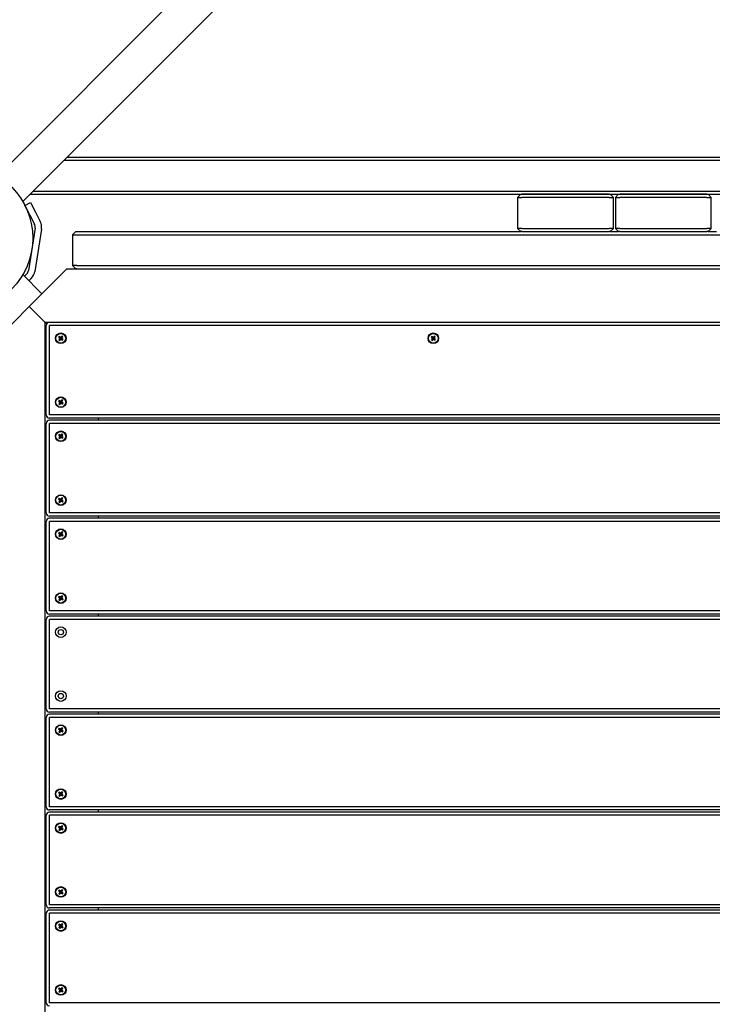
# Model space of a CAD drawing. Units: millimetres. Extents: x 284 to 17780, y -10053 to -848.
# Drawn here: x 11659 to 12310, y -4084 to -3159 of the extents above; entities that cross this region are included whole.
import ezdxf

# ---------------------------------------------------------------- set-up
doc = ezdxf.new("R2010")
doc.units = ezdxf.units.MM
doc.layers.add('Системный слой', color=7, linetype='Continuous')

msp = doc.modelspace()

# ---------------------------------------------------------------- linework, layer by layer
at = {"layer": 'Системный слой'}
for p, q in [((11638.293, -3305.802), (11980.63, -2963.466)), ((11662.123, -3329.632), (12004.459, -2987.295)), ((11700.951, -3290.803), (12919.989, -3290.803)), ((11703.951, -3287.803), (12919.989, -3287.803)), ((11671.951, -3319.803), (12872.915, -3319.803)), ((11668.951, -3322.803), (12870.47, -3322.803)), ((12129.989, -3322.803), (12126.989, -3325.803)), ((12126.989, -3325.803), (12126.989, -3354.803)), ((12126.989, -3325.803), (12130.989, -3325.803)), ((12212.989, -3322.803), (12130.989, -3322.803)), ((12212.989, -3325.803), (12130.989, -3325.803)), ((12212.989, -3325.803), (12216.989, -3325.803)), ((12216.989, -3325.803), (12213.989, -3322.803)), ((12216.989, -3354.803), (12216.989, -3325.803)), ((12221.989, -3322.803), (12218.989, -3325.803)), ((12218.989, -3325.803), (12218.989, -3354.803)), ((12218.989, -3325.803), (12222.989, -3325.803)), ((12304.989, -3322.803), (12222.989, -3322.803)), ((12304.989, -3325.803), (12222.989, -3325.803)), ((12304.989, -3325.803), (12308.989, -3325.803)), ((12308.989, -3325.803), (12305.989, -3322.803)), ((12308.989, -3354.803), (12308.989, -3325.803)), ((11664.132, -3333.291), (11669.478, -3330.567)), ((11668.672, -3342.201), (11664.132, -3333.291)), ((11669.478, -3330.567), (11674.018, -3339.478)), ((11668.672, -3342.201), (11673.204, -3351.096)), ((11674.018, -3339.478), (11678.55, -3348.372)), ((11673.784, -3354.759), (11667.532, -3394.232)), ((11679.71, -3355.697), (11673.458, -3395.17)), ((12126.989, -3354.803), (12129.989, -3357.803)), ((12130.989, -3354.803), (12126.989, -3354.803)), ((12130.989, -3354.803), (12212.989, -3354.803)), ((12216.989, -3354.803), (12212.989, -3354.803)), ((12213.989, -3357.803), (12216.989, -3354.803)), ((12218.989, -3354.803), (12221.989, -3357.803)), ((12222.989, -3354.803), (12218.989, -3354.803)), ((12222.989, -3354.803), (12304.989, -3354.803)), ((12308.989, -3354.803), (12304.989, -3354.803)), ((12305.989, -3357.803), (12308.989, -3354.803)), ((11711.989, -3357.803), (11708.989, -3360.803)), ((11708.989, -3360.803), (11708.989, -3389.803)), ((11708.989, -3360.803), (11712.989, -3360.803)), ((11711.989, -3357.803), (11712.989, -3357.803)), ((11712.989, -3357.803), (12129.989, -3357.803)), ((11712.989, -3360.803), (12814.989, -3360.803)), ((12130.989, -3357.803), (12129.989, -3357.803)), ((12130.989, -3357.803), (12212.989, -3357.803)), ((12213.989, -3357.803), (12212.989, -3357.803)), ((12213.989, -3357.803), (12221.989, -3357.803)), ((12222.989, -3357.803), (12221.989, -3357.803)), ((12222.989, -3357.803), (12304.989, -3357.803)), ((12305.989, -3357.803), (12304.989, -3357.803)), ((12305.989, -3357.803), (12313.989, -3357.803)), ((11703.567, -3392.803), (11697.567, -3398.803)), ((11703.567, -3392.803), (12824.411, -3392.803)), ((11712.989, -3389.803), (11708.989, -3389.803)), ((11711.989, -3392.803), (11708.989, -3389.803)), ((11712.989, -3392.803), (11711.989, -3392.803)), ((11712.989, -3389.803), (12814.989, -3389.803)), ((11712.989, -3392.803), (12814.989, -3392.803)), ((11680.127, -3416.244), (11662.123, -3398.24)), ((11665.849, -3397.536), (11663.634, -3399.751)), ((11670.091, -3401.778), (11667.876, -3403.993)), ((11668.212, -3428.159), (11697.567, -3398.803)), ((11638.857, -3457.514), (11668.212, -3428.159)), ((11668.212, -3428.159), (11674.372, -3434.318)), ((11674.372, -3434.318), (11668.212, -3428.159)), ((11677.2, -3437.146), (11674.372, -3434.318)), ((11674.372, -3434.318), (11677.2, -3437.146)), ((11682.857, -3442.803), (11677.2, -3437.146)), ((11677.2, -3437.146), (11682.857, -3442.803)), ((11682.857, -3442.803), (11682.857, -5925.068)), ((11684.56, -3444.507), (11682.857, -3442.803)), ((11682.857, -3442.803), (11684.56, -3444.507)), ((11682.857, -3442.803), (12845.122, -3442.803)), ((11684.122, -3530.068), (11684.122, -3446.068)), ((12841.122, -3443.068), (11687.122, -3443.068)), ((12841.122, -3446.068), (11687.122, -3446.068)), ((11687.122, -3530.068), (11687.122, -3446.068)), ((11696.362, -3456.323), (11695.703, -3457.265)), ((11695.703, -3457.265), (11696.316, -3457.694)), ((11695.703, -3457.265), (11697.211, -3457.829)), ((11696.109, -3459.565), (11697.333, -3458.519)), ((11696.316, -3457.694), (11696.778, -3458.261)), ((11696.316, -3457.694), (11697.395, -3457.957)), ((11696.975, -3456.752), (11696.362, -3456.323)), ((11696.362, -3456.323), (11697.408, -3457.546)), ((11696.778, -3458.261), (11696.538, -3458.952)), ((11696.538, -3458.952), (11697.461, -3458.335)), ((11696.778, -3458.261), (11697.533, -3458.127)), ((11697.666, -3456.992), (11696.975, -3456.752)), ((11696.975, -3456.752), (11697.592, -3457.675)), ((11697.211, -3457.829), (11697.408, -3457.546)), ((11697.395, -3457.957), (11697.211, -3457.829)), ((11697.333, -3458.519), (11697.461, -3458.335)), ((11697.615, -3458.717), (11697.333, -3458.519)), ((11697.533, -3458.127), (11697.395, -3457.957)), ((11697.408, -3457.546), (11697.592, -3457.675)), ((11697.461, -3458.335), (11697.533, -3458.127)), ((11697.481, -3459.611), (11697.744, -3458.533)), ((11697.592, -3457.675), (11697.8, -3457.747)), ((11697.744, -3458.533), (11697.615, -3458.717)), ((11698.233, -3456.529), (11697.666, -3456.992)), ((11697.666, -3456.992), (11697.8, -3457.747)), ((11697.914, -3458.394), (11697.744, -3458.533)), ((11697.8, -3457.747), (11697.97, -3457.608)), ((11698.121, -3458.466), (11697.914, -3458.394)), ((11698.048, -3459.149), (11697.914, -3458.394)), ((11698.233, -3456.529), (11697.97, -3457.608)), ((11697.97, -3457.608), (11698.099, -3457.424)), ((11698.662, -3455.916), (11698.099, -3457.424)), ((11698.099, -3457.424), (11698.381, -3457.622)), ((11698.739, -3459.389), (11698.121, -3458.466)), ((11698.305, -3458.595), (11698.121, -3458.466)), ((11698.252, -3457.806), (11698.18, -3458.013)), ((11698.935, -3457.88), (11698.18, -3458.013)), ((11698.18, -3458.013), (11698.319, -3458.183)), ((11698.662, -3455.916), (11698.233, -3456.529)), ((11699.175, -3457.189), (11698.252, -3457.806)), ((11698.381, -3457.622), (11698.252, -3457.806)), ((11698.503, -3458.312), (11698.305, -3458.595)), ((11699.398, -3458.447), (11698.319, -3458.183)), ((11698.319, -3458.183), (11698.503, -3458.312)), ((11699.605, -3456.575), (11698.381, -3457.622)), ((11700.011, -3458.876), (11698.503, -3458.312)), ((11699.605, -3456.575), (11698.662, -3455.916)), ((11698.935, -3457.88), (11699.175, -3457.189)), ((11699.398, -3458.447), (11698.935, -3457.88)), ((11699.175, -3457.189), (11699.605, -3456.575)), ((11700.011, -3458.876), (11699.398, -3458.447)), ((12046.362, -3456.323), (12045.703, -3457.265)), ((12045.703, -3457.265), (12046.316, -3457.694)), ((12045.703, -3457.265), (12047.211, -3457.829)), ((12046.109, -3459.565), (12047.333, -3458.519)), ((12046.316, -3457.694), (12046.778, -3458.261)), ((12046.316, -3457.694), (12047.395, -3457.957)), ((12046.975, -3456.752), (12046.362, -3456.323)), ((12046.362, -3456.323), (12047.408, -3457.546)), ((12046.778, -3458.261), (12046.538, -3458.952)), ((12046.538, -3458.952), (12047.461, -3458.335)), ((12046.778, -3458.261), (12047.533, -3458.127)), ((12047.666, -3456.992), (12046.975, -3456.752)), ((12046.975, -3456.752), (12047.592, -3457.675)), ((12047.211, -3457.829), (12047.408, -3457.546)), ((12047.395, -3457.957), (12047.211, -3457.829)), ((12047.333, -3458.519), (12047.461, -3458.335)), ((12047.615, -3458.717), (12047.333, -3458.519)), ((12047.533, -3458.127), (12047.395, -3457.957)), ((12047.408, -3457.546), (12047.592, -3457.675)), ((12047.461, -3458.335), (12047.533, -3458.127)), ((12047.481, -3459.611), (12047.744, -3458.533)), ((12047.592, -3457.675), (12047.8, -3457.747)), ((12047.744, -3458.533), (12047.615, -3458.717)), ((12048.233, -3456.529), (12047.666, -3456.992)), ((12047.666, -3456.992), (12047.8, -3457.747)), ((12047.914, -3458.394), (12047.744, -3458.533)), ((12047.8, -3457.747), (12047.97, -3457.608)), ((12048.121, -3458.466), (12047.914, -3458.394)), ((12048.048, -3459.149), (12047.914, -3458.394)), ((12048.233, -3456.529), (12047.97, -3457.608)), ((12047.97, -3457.608), (12048.099, -3457.424)), ((12048.662, -3455.916), (12048.099, -3457.424)), ((12048.099, -3457.424), (12048.381, -3457.622)), ((12048.739, -3459.389), (12048.121, -3458.466)), ((12048.305, -3458.595), (12048.121, -3458.466)), ((12048.252, -3457.806), (12048.18, -3458.013)), ((12048.935, -3457.88), (12048.18, -3458.013)), ((12048.18, -3458.013), (12048.319, -3458.183)), ((12048.662, -3455.916), (12048.233, -3456.529)), ((12049.175, -3457.189), (12048.252, -3457.806)), ((12048.381, -3457.622), (12048.252, -3457.806)), ((12048.503, -3458.312), (12048.305, -3458.595)), ((12049.398, -3458.447), (12048.319, -3458.183)), ((12048.319, -3458.183), (12048.503, -3458.312)), ((12049.605, -3456.575), (12048.381, -3457.622)), ((12050.011, -3458.876), (12048.503, -3458.312)), ((12049.605, -3456.575), (12048.662, -3455.916)), ((12048.935, -3457.88), (12049.175, -3457.189)), ((12049.398, -3458.447), (12048.935, -3457.88)), ((12049.175, -3457.189), (12049.605, -3456.575)), ((12050.011, -3458.876), (12049.398, -3458.447)), ((11696.538, -3458.952), (11696.109, -3459.565)), ((11696.109, -3459.565), (11697.051, -3460.225)), ((11697.051, -3460.225), (11697.615, -3458.717)), ((11697.051, -3460.225), (11697.481, -3459.611)), ((11697.481, -3459.611), (11698.048, -3459.149)), ((11698.048, -3459.149), (11698.739, -3459.389)), ((11699.352, -3459.818), (11698.305, -3458.595)), ((11698.739, -3459.389), (11699.352, -3459.818)), ((11699.352, -3459.818), (11700.011, -3458.876)), ((12046.538, -3458.952), (12046.109, -3459.565)), ((12046.109, -3459.565), (12047.051, -3460.225)), ((12047.051, -3460.225), (12047.615, -3458.717)), ((12047.051, -3460.225), (12047.481, -3459.611)), ((12047.481, -3459.611), (12048.048, -3459.149)), ((12048.048, -3459.149), (12048.739, -3459.389)), ((12049.352, -3459.818), (12048.305, -3458.595)), ((12048.739, -3459.389), (12049.352, -3459.818)), ((12049.352, -3459.818), (12050.011, -3458.876)), ((11696.362, -3516.318), (11695.703, -3517.261)), ((11695.703, -3517.261), (11696.316, -3517.69)), ((11695.703, -3517.261), (11697.211, -3517.825)), ((11696.109, -3519.561), (11697.333, -3518.515)), ((11696.538, -3518.948), (11696.109, -3519.561)), ((11696.109, -3519.561), (11697.051, -3520.221)), ((11696.316, -3517.69), (11696.778, -3518.257)), ((11696.316, -3517.69), (11697.395, -3517.953)), ((11696.975, -3516.748), (11696.362, -3516.318)), ((11696.362, -3516.318), (11697.408, -3517.542)), ((11696.778, -3518.257), (11696.538, -3518.948)), ((11696.538, -3518.948), (11697.461, -3518.331)), ((11696.778, -3518.257), (11697.533, -3518.123)), ((11697.666, -3516.988), (11696.975, -3516.748)), ((11696.975, -3516.748), (11697.592, -3517.671)), ((11697.051, -3520.221), (11697.615, -3518.713)), ((11697.051, -3520.221), (11697.481, -3519.607)), ((11697.211, -3517.825), (11697.408, -3517.542)), ((11697.395, -3517.953), (11697.211, -3517.825)), ((11697.333, -3518.515), (11697.461, -3518.331)), ((11697.615, -3518.713), (11697.333, -3518.515)), ((11697.533, -3518.123), (11697.395, -3517.953)), ((11697.408, -3517.542), (11697.592, -3517.671)), ((11697.461, -3518.331), (11697.533, -3518.123)), ((11697.481, -3519.607), (11697.744, -3518.528)), ((11697.481, -3519.607), (11698.048, -3519.145)), ((11697.592, -3517.671), (11697.8, -3517.743)), ((11697.744, -3518.528), (11697.615, -3518.713)), ((11698.233, -3516.525), (11697.666, -3516.988)), ((11697.666, -3516.988), (11697.8, -3517.743)), ((11697.914, -3518.39), (11697.744, -3518.528)), ((11697.8, -3517.743), (11697.97, -3517.604)), ((11698.121, -3518.462), (11697.914, -3518.39)), ((11698.048, -3519.145), (11697.914, -3518.39)), ((11698.233, -3516.525), (11697.97, -3517.604)), ((11697.97, -3517.604), (11698.099, -3517.42)), ((11698.048, -3519.145), (11698.739, -3519.385)), ((11698.662, -3515.912), (11698.099, -3517.42)), ((11698.099, -3517.42), (11698.381, -3517.618)), ((11698.739, -3519.385), (11698.121, -3518.462)), ((11698.305, -3518.591), (11698.121, -3518.462)), ((11698.252, -3517.802), (11698.18, -3518.009)), ((11698.935, -3517.876), (11698.18, -3518.009)), ((11698.18, -3518.009), (11698.319, -3518.179)), ((11698.662, -3515.912), (11698.233, -3516.525)), ((11699.175, -3517.184), (11698.252, -3517.802)), ((11698.381, -3517.618), (11698.252, -3517.802)), ((11698.503, -3518.308), (11698.305, -3518.591)), ((11699.352, -3519.814), (11698.305, -3518.591)), ((11699.398, -3518.442), (11698.319, -3518.179)), ((11698.319, -3518.179), (11698.503, -3518.308)), ((11699.605, -3516.571), (11698.381, -3517.618)), ((11700.011, -3518.872), (11698.503, -3518.308)), ((11699.605, -3516.571), (11698.662, -3515.912)), ((11698.739, -3519.385), (11699.352, -3519.814)), ((11698.935, -3517.876), (11699.175, -3517.184)), ((11699.398, -3518.442), (11698.935, -3517.876)), ((11699.175, -3517.184), (11699.605, -3516.571)), ((11699.352, -3519.814), (11700.011, -3518.872)), ((11700.011, -3518.872), (11699.398, -3518.442)), ((12841.122, -3530.068), (11687.122, -3530.068)), ((11684.122, -3622.068), (11684.122, -3538.068)), ((12841.122, -3533.068), (11687.122, -3533.068)), ((12841.122, -3535.068), (11687.122, -3535.068)), ((12841.122, -3538.068), (11687.122, -3538.068)), ((11687.122, -3622.068), (11687.122, -3538.068)), ((11732.857, -3533.068), (11732.857, -3535.068)), ((11696.362, -3548.321), (11695.702, -3549.263)), ((11695.702, -3549.263), (11696.316, -3549.692)), ((11695.702, -3549.263), (11697.21, -3549.827)), ((11696.109, -3551.563), (11697.332, -3550.517)), ((11696.538, -3550.95), (11696.109, -3551.563)), ((11696.316, -3549.692), (11696.778, -3550.259)), ((11696.316, -3549.692), (11697.395, -3549.955)), ((11696.975, -3548.75), (11696.362, -3548.321)), ((11696.362, -3548.321), (11697.408, -3549.544)), ((11696.778, -3550.259), (11696.538, -3550.95)), ((11696.538, -3550.95), (11697.461, -3550.333)), ((11696.778, -3550.259), (11697.533, -3550.125)), ((11697.666, -3548.99), (11696.975, -3548.75)), ((11696.975, -3548.75), (11697.592, -3549.673)), ((11697.051, -3552.223), (11697.615, -3550.715)), ((11697.21, -3549.827), (11697.408, -3549.544)), ((11697.395, -3549.955), (11697.21, -3549.827)), ((11697.332, -3550.517), (11697.461, -3550.333)), ((11697.615, -3550.715), (11697.332, -3550.517)), ((11697.533, -3550.125), (11697.395, -3549.955)), ((11697.408, -3549.544), (11697.592, -3549.673)), ((11697.461, -3550.333), (11697.533, -3550.125)), ((11697.481, -3551.609), (11697.744, -3550.531)), ((11697.592, -3549.673), (11697.8, -3549.745)), ((11697.744, -3550.531), (11697.615, -3550.715)), ((11698.233, -3548.527), (11697.666, -3548.99)), ((11697.666, -3548.99), (11697.8, -3549.745)), ((11697.914, -3550.392), (11697.744, -3550.531)), ((11697.8, -3549.745), (11697.97, -3549.606)), ((11698.121, -3550.464), (11697.914, -3550.392)), ((11698.047, -3551.147), (11697.914, -3550.392)), ((11698.233, -3548.527), (11697.97, -3549.606)), ((11697.97, -3549.606), (11698.098, -3549.422)), ((11698.662, -3547.914), (11698.098, -3549.422)), ((11698.098, -3549.422), (11698.381, -3549.62)), ((11698.739, -3551.387), (11698.121, -3550.464)), ((11698.305, -3550.593), (11698.121, -3550.464)), ((11698.252, -3549.804), (11698.18, -3550.011)), ((11698.935, -3549.878), (11698.18, -3550.011)), ((11698.18, -3550.011), (11698.319, -3550.181)), ((11698.662, -3547.914), (11698.233, -3548.527)), ((11699.175, -3549.187), (11698.252, -3549.804)), ((11698.381, -3549.62), (11698.252, -3549.804)), ((11698.503, -3550.31), (11698.305, -3550.593)), ((11699.352, -3551.816), (11698.305, -3550.593)), ((11699.398, -3550.445), (11698.319, -3550.181)), ((11698.319, -3550.181), (11698.503, -3550.31)), ((11699.605, -3548.573), (11698.381, -3549.62)), ((11700.011, -3550.874), (11698.503, -3550.31)), ((11699.605, -3548.573), (11698.662, -3547.914)), ((11698.935, -3549.878), (11699.175, -3549.187)), ((11699.398, -3550.445), (11698.935, -3549.878)), ((11699.175, -3549.187), (11699.605, -3548.573)), ((11699.352, -3551.816), (11700.011, -3550.874)), ((11700.011, -3550.874), (11699.398, -3550.445)), ((11696.109, -3551.563), (11697.051, -3552.223)), ((11697.051, -3552.223), (11697.481, -3551.609)), ((11697.481, -3551.609), (11698.047, -3551.147)), ((11698.047, -3551.147), (11698.739, -3551.387)), ((11698.739, -3551.387), (11699.352, -3551.816)), ((11696.362, -3608.321), (11695.702, -3609.263)), ((11695.702, -3609.263), (11696.316, -3609.692)), ((11695.702, -3609.263), (11697.21, -3609.827)), ((11696.109, -3611.563), (11697.332, -3610.517)), ((11696.538, -3610.95), (11696.109, -3611.563)), ((11696.109, -3611.563), (11697.051, -3612.223)), ((11696.316, -3609.692), (11696.778, -3610.259)), ((11696.316, -3609.692), (11697.395, -3609.955)), ((11696.975, -3608.75), (11696.362, -3608.321)), ((11696.362, -3608.321), (11697.408, -3609.544)), ((11696.778, -3610.259), (11696.538, -3610.95)), ((11696.538, -3610.95), (11697.461, -3610.333)), ((11696.778, -3610.259), (11697.533, -3610.125)), ((11697.666, -3608.99), (11696.975, -3608.75)), ((11696.975, -3608.75), (11697.592, -3609.673)), ((11697.051, -3612.223), (11697.615, -3610.715)), ((11697.051, -3612.223), (11697.481, -3611.609)), ((11697.21, -3609.827), (11697.408, -3609.544)), ((11697.395, -3609.955), (11697.21, -3609.827)), ((11697.332, -3610.517), (11697.461, -3610.333)), ((11697.615, -3610.715), (11697.332, -3610.517)), ((11697.533, -3610.125), (11697.395, -3609.955)), ((11697.408, -3609.544), (11697.592, -3609.673)), ((11697.461, -3610.333), (11697.533, -3610.125)), ((11697.481, -3611.609), (11697.744, -3610.531)), ((11697.481, -3611.609), (11698.047, -3611.147)), ((11697.592, -3609.673), (11697.8, -3609.745)), ((11697.744, -3610.531), (11697.615, -3610.715)), ((11698.233, -3608.527), (11697.666, -3608.99)), ((11697.666, -3608.99), (11697.8, -3609.745)), ((11697.914, -3610.392), (11697.744, -3610.531)), ((11697.8, -3609.745), (11697.97, -3609.606)), ((11698.121, -3610.464), (11697.914, -3610.392)), ((11698.047, -3611.147), (11697.914, -3610.392)), ((11698.233, -3608.527), (11697.97, -3609.606)), ((11697.97, -3609.606), (11698.098, -3609.422)), ((11698.047, -3611.147), (11698.739, -3611.387)), ((11698.662, -3607.914), (11698.098, -3609.422)), ((11698.098, -3609.422), (11698.381, -3609.62)), ((11698.739, -3611.387), (11698.121, -3610.464)), ((11698.305, -3610.593), (11698.121, -3610.464)), ((11698.252, -3609.804), (11698.18, -3610.011)), ((11698.935, -3609.878), (11698.18, -3610.011)), ((11698.18, -3610.011), (11698.319, -3610.181)), ((11698.662, -3607.914), (11698.233, -3608.527)), ((11699.175, -3609.187), (11698.252, -3609.804)), ((11698.381, -3609.62), (11698.252, -3609.804)), ((11698.503, -3610.31), (11698.305, -3610.593)), ((11699.352, -3611.816), (11698.305, -3610.593)), ((11699.398, -3610.445), (11698.319, -3610.181)), ((11698.319, -3610.181), (11698.503, -3610.31)), ((11699.605, -3608.573), (11698.381, -3609.62)), ((11700.011, -3610.874), (11698.503, -3610.31)), ((11699.605, -3608.573), (11698.662, -3607.914)), ((11698.739, -3611.387), (11699.352, -3611.816)), ((11698.935, -3609.878), (11699.175, -3609.187)), ((11699.398, -3610.445), (11698.935, -3609.878)), ((11699.175, -3609.187), (11699.605, -3608.573)), ((11699.352, -3611.816), (11700.011, -3610.874)), ((11700.011, -3610.874), (11699.398, -3610.445)), ((12841.122, -3622.068), (11687.122, -3622.068)), ((11684.122, -3714.068), (11684.122, -3630.068)), ((12841.122, -3625.068), (11687.122, -3625.068)), ((12841.122, -3627.068), (11687.122, -3627.068)), ((12841.122, -3630.068), (11687.122, -3630.068)), ((11687.122, -3714.068), (11687.122, -3630.068)), ((11732.857, -3625.068), (11732.857, -3627.068)), ((11696.362, -3640.321), (11695.702, -3641.263)), ((11695.702, -3641.263), (11696.316, -3641.692)), ((11695.702, -3641.263), (11697.21, -3641.827)), ((11696.109, -3643.563), (11697.332, -3642.517)), ((11696.538, -3642.95), (11696.109, -3643.563)), ((11696.316, -3641.692), (11696.778, -3642.259)), ((11696.316, -3641.692), (11697.395, -3641.955)), ((11696.975, -3640.75), (11696.362, -3640.321)), ((11696.362, -3640.321), (11697.408, -3641.544)), ((11696.778, -3642.259), (11696.538, -3642.95)), ((11696.538, -3642.95), (11697.461, -3642.333)), ((11696.778, -3642.259), (11697.533, -3642.125)), ((11697.666, -3640.99), (11696.975, -3640.75)), ((11696.975, -3640.75), (11697.592, -3641.673)), ((11697.051, -3644.223), (11697.615, -3642.715)), ((11697.21, -3641.827), (11697.408, -3641.544)), ((11697.395, -3641.955), (11697.21, -3641.827)), ((11697.332, -3642.517), (11697.461, -3642.333)), ((11697.615, -3642.715), (11697.332, -3642.517)), ((11697.533, -3642.125), (11697.395, -3641.955)), ((11697.408, -3641.544), (11697.592, -3641.673)), ((11697.461, -3642.333), (11697.533, -3642.125)), ((11697.481, -3643.609), (11697.744, -3642.531)), ((11697.481, -3643.609), (11698.047, -3643.147)), ((11697.592, -3641.673), (11697.8, -3641.745)), ((11697.744, -3642.531), (11697.615, -3642.715)), ((11698.233, -3640.527), (11697.666, -3640.99)), ((11697.666, -3640.99), (11697.8, -3641.745)), ((11697.914, -3642.392), (11697.744, -3642.531)), ((11697.8, -3641.745), (11697.97, -3641.606)), ((11698.121, -3642.464), (11697.914, -3642.392)), ((11698.047, -3643.147), (11697.914, -3642.392)), ((11698.233, -3640.527), (11697.97, -3641.606)), ((11697.97, -3641.606), (11698.098, -3641.422)), ((11698.047, -3643.147), (11698.739, -3643.387)), ((11698.662, -3639.914), (11698.098, -3641.422)), ((11698.098, -3641.422), (11698.381, -3641.62)), ((11698.739, -3643.387), (11698.121, -3642.464)), ((11698.305, -3642.593), (11698.121, -3642.464)), ((11698.252, -3641.804), (11698.18, -3642.011)), ((11698.935, -3641.878), (11698.18, -3642.011)), ((11698.18, -3642.011), (11698.319, -3642.181)), ((11698.662, -3639.914), (11698.233, -3640.527)), ((11699.175, -3641.187), (11698.252, -3641.804)), ((11698.381, -3641.62), (11698.252, -3641.804)), ((11698.503, -3642.31), (11698.305, -3642.593)), ((11699.352, -3643.816), (11698.305, -3642.593)), ((11699.398, -3642.445), (11698.319, -3642.181)), ((11698.319, -3642.181), (11698.503, -3642.31)), ((11699.605, -3640.573), (11698.381, -3641.62)), ((11700.011, -3642.874), (11698.503, -3642.31)), ((11699.605, -3640.573), (11698.662, -3639.914)), ((11698.739, -3643.387), (11699.352, -3643.816)), ((11698.935, -3641.878), (11699.175, -3641.187)), ((11699.398, -3642.445), (11698.935, -3641.878)), ((11699.175, -3641.187), (11699.605, -3640.573)), ((11699.352, -3643.816), (11700.011, -3642.874)), ((11700.011, -3642.874), (11699.398, -3642.445)), ((11696.109, -3643.563), (11697.051, -3644.223)), ((11697.051, -3644.223), (11697.481, -3643.609)), ((11696.362, -3700.321), (11695.702, -3701.263)), ((11695.702, -3701.263), (11696.316, -3701.692)), ((11695.702, -3701.263), (11697.21, -3701.827)), ((11696.109, -3703.563), (11697.332, -3702.517)), ((11696.538, -3702.95), (11696.109, -3703.563)), ((11696.109, -3703.563), (11697.051, -3704.223)), ((11696.316, -3701.692), (11696.778, -3702.259)), ((11696.316, -3701.692), (11697.395, -3701.955)), ((11696.975, -3700.75), (11696.362, -3700.321)), ((11696.362, -3700.321), (11697.408, -3701.544)), ((11696.778, -3702.259), (11696.538, -3702.95)), ((11696.538, -3702.95), (11697.461, -3702.333)), ((11696.778, -3702.259), (11697.533, -3702.125)), ((11697.666, -3700.99), (11696.975, -3700.75)), ((11696.975, -3700.75), (11697.592, -3701.673)), ((11697.051, -3704.223), (11697.615, -3702.715)), ((11697.051, -3704.223), (11697.481, -3703.609)), ((11697.21, -3701.827), (11697.408, -3701.544)), ((11697.395, -3701.955), (11697.21, -3701.827)), ((11697.332, -3702.517), (11697.461, -3702.333)), ((11697.615, -3702.715), (11697.332, -3702.517)), ((11697.533, -3702.125), (11697.395, -3701.955)), ((11697.408, -3701.544), (11697.592, -3701.673)), ((11697.461, -3702.333), (11697.533, -3702.125)), ((11697.481, -3703.609), (11697.744, -3702.531)), ((11697.481, -3703.609), (11698.047, -3703.147)), ((11697.592, -3701.673), (11697.8, -3701.745)), ((11697.744, -3702.531), (11697.615, -3702.715)), ((11698.233, -3700.527), (11697.666, -3700.99)), ((11697.666, -3700.99), (11697.8, -3701.745)), ((11697.914, -3702.392), (11697.744, -3702.531)), ((11697.8, -3701.745), (11697.97, -3701.606)), ((11698.121, -3702.464), (11697.914, -3702.392)), ((11698.047, -3703.147), (11697.914, -3702.392)), ((11698.233, -3700.527), (11697.97, -3701.606)), ((11697.97, -3701.606), (11698.098, -3701.422)), ((11698.047, -3703.147), (11698.739, -3703.387)), ((11698.662, -3699.914), (11698.098, -3701.422)), ((11698.098, -3701.422), (11698.381, -3701.62)), ((11698.739, -3703.387), (11698.121, -3702.464)), ((11698.305, -3702.593), (11698.121, -3702.464)), ((11698.252, -3701.804), (11698.18, -3702.011)), ((11698.935, -3701.878), (11698.18, -3702.011)), ((11698.18, -3702.011), (11698.319, -3702.181)), ((11698.662, -3699.914), (11698.233, -3700.527)), ((11699.175, -3701.187), (11698.252, -3701.804)), ((11698.381, -3701.62), (11698.252, -3701.804)), ((11698.503, -3702.31), (11698.305, -3702.593)), ((11699.352, -3703.816), (11698.305, -3702.593)), ((11699.398, -3702.445), (11698.319, -3702.181)), ((11698.319, -3702.181), (11698.503, -3702.31)), ((11699.605, -3700.573), (11698.381, -3701.62)), ((11700.011, -3702.874), (11698.503, -3702.31)), ((11699.605, -3700.573), (11698.662, -3699.914)), ((11698.739, -3703.387), (11699.352, -3703.816)), ((11698.935, -3701.878), (11699.175, -3701.187)), ((11699.398, -3702.445), (11698.935, -3701.878)), ((11699.175, -3701.187), (11699.605, -3700.573)), ((11699.352, -3703.816), (11700.011, -3702.874)), ((11700.011, -3702.874), (11699.398, -3702.445)), ((12841.122, -3714.068), (11687.122, -3714.068)), ((12841.122, -3717.068), (11687.122, -3717.068)), ((11732.857, -3717.068), (11732.857, -3719.068)), ((11684.122, -3806.068), (11684.122, -3722.068)), ((12841.122, -3719.068), (11687.122, -3719.068)), ((12841.122, -3722.068), (11687.122, -3722.068)), ((11687.122, -3806.068), (11687.122, -3722.068)), ((12841.122, -3806.068), (11687.122, -3806.068)), ((12841.122, -3809.068), (11687.122, -3809.068)), ((11732.857, -3809.068), (11732.857, -3811.068)), ((11684.122, -3898.068), (11684.122, -3814.068)), ((12841.122, -3811.068), (11687.122, -3811.068)), ((12841.122, -3814.068), (11687.122, -3814.068)), ((11687.122, -3898.068), (11687.122, -3814.068)), ((11696.362, -3824.321), (11695.702, -3825.263)), ((11695.702, -3825.263), (11696.316, -3825.692)), ((11695.702, -3825.263), (11697.21, -3825.827)), ((11696.109, -3827.563), (11697.332, -3826.517)), ((11696.538, -3826.95), (11696.109, -3827.563)), ((11696.109, -3827.563), (11697.051, -3828.223)), ((11696.316, -3825.692), (11696.778, -3826.259)), ((11696.316, -3825.692), (11697.395, -3825.955)), ((11696.975, -3824.75), (11696.362, -3824.321)), ((11696.362, -3824.321), (11697.408, -3825.544)), ((11696.778, -3826.259), (11696.538, -3826.95)), ((11696.538, -3826.95), (11697.461, -3826.333)), ((11696.778, -3826.259), (11697.533, -3826.125)), ((11697.666, -3824.99), (11696.975, -3824.75)), ((11696.975, -3824.75), (11697.592, -3825.673)), ((11697.051, -3828.223), (11697.615, -3826.715)), ((11697.051, -3828.223), (11697.481, -3827.609)), ((11697.21, -3825.827), (11697.408, -3825.544)), ((11697.395, -3825.955), (11697.21, -3825.827)), ((11697.332, -3826.517), (11697.461, -3826.333)), ((11697.615, -3826.715), (11697.332, -3826.517)), ((11697.533, -3826.125), (11697.395, -3825.955)), ((11697.408, -3825.544), (11697.592, -3825.673)), ((11697.461, -3826.333), (11697.533, -3826.125)), ((11697.481, -3827.609), (11697.744, -3826.531)), ((11697.481, -3827.609), (11698.047, -3827.147)), ((11697.592, -3825.673), (11697.8, -3825.745)), ((11697.744, -3826.531), (11697.615, -3826.715)), ((11698.233, -3824.527), (11697.666, -3824.99)), ((11697.666, -3824.99), (11697.8, -3825.745)), ((11697.914, -3826.392), (11697.744, -3826.531)), ((11697.8, -3825.745), (11697.97, -3825.606)), ((11698.121, -3826.464), (11697.914, -3826.392)), ((11698.047, -3827.147), (11697.914, -3826.392)), ((11698.233, -3824.527), (11697.97, -3825.606)), ((11697.97, -3825.606), (11698.098, -3825.422)), ((11698.047, -3827.147), (11698.739, -3827.387)), ((11698.662, -3823.914), (11698.098, -3825.422)), ((11698.098, -3825.422), (11698.381, -3825.62)), ((11698.739, -3827.387), (11698.121, -3826.464)), ((11698.305, -3826.593), (11698.121, -3826.464)), ((11698.252, -3825.804), (11698.18, -3826.011)), ((11698.935, -3825.878), (11698.18, -3826.011)), ((11698.18, -3826.011), (11698.319, -3826.181)), ((11698.662, -3823.914), (11698.233, -3824.527)), ((11699.175, -3825.187), (11698.252, -3825.804)), ((11698.381, -3825.62), (11698.252, -3825.804)), ((11698.503, -3826.31), (11698.305, -3826.593)), ((11699.352, -3827.816), (11698.305, -3826.593)), ((11699.398, -3826.445), (11698.319, -3826.181)), ((11698.319, -3826.181), (11698.503, -3826.31)), ((11699.605, -3824.573), (11698.381, -3825.62)), ((11700.011, -3826.874), (11698.503, -3826.31)), ((11699.605, -3824.573), (11698.662, -3823.914)), ((11698.739, -3827.387), (11699.352, -3827.816)), ((11698.935, -3825.878), (11699.175, -3825.187)), ((11699.398, -3826.445), (11698.935, -3825.878)), ((11699.175, -3825.187), (11699.605, -3824.573)), ((11699.352, -3827.816), (11700.011, -3826.874)), ((11700.011, -3826.874), (11699.398, -3826.445)), ((11698.662, -3883.914), (11698.098, -3885.422)), ((11698.662, -3883.914), (11698.233, -3884.527)), ((11699.605, -3884.573), (11698.662, -3883.914)), ((11696.362, -3884.321), (11695.702, -3885.263)), ((11695.702, -3885.263), (11696.316, -3885.692)), ((11695.702, -3885.263), (11697.21, -3885.827)), ((11696.109, -3887.563), (11697.332, -3886.517)), ((11696.538, -3886.95), (11696.109, -3887.563)), ((11696.109, -3887.563), (11697.051, -3888.223)), ((11696.316, -3885.692), (11696.778, -3886.259)), ((11696.316, -3885.692), (11697.395, -3885.955)), ((11696.975, -3884.75), (11696.362, -3884.321)), ((11696.362, -3884.321), (11697.408, -3885.544)), ((11696.778, -3886.259), (11696.538, -3886.95)), ((11696.538, -3886.95), (11697.461, -3886.333)), ((11696.778, -3886.259), (11697.533, -3886.125)), ((11697.666, -3884.99), (11696.975, -3884.75)), ((11696.975, -3884.75), (11697.592, -3885.673)), ((11697.051, -3888.223), (11697.615, -3886.715)), ((11697.051, -3888.223), (11697.481, -3887.609)), ((11697.21, -3885.827), (11697.408, -3885.544)), ((11697.395, -3885.955), (11697.21, -3885.827)), ((11697.332, -3886.517), (11697.461, -3886.333)), ((11697.615, -3886.715), (11697.332, -3886.517)), ((11697.533, -3886.125), (11697.395, -3885.955)), ((11697.408, -3885.544), (11697.592, -3885.673)), ((11697.461, -3886.333), (11697.533, -3886.125)), ((11697.481, -3887.609), (11697.744, -3886.531)), ((11697.481, -3887.609), (11698.047, -3887.147)), ((11697.592, -3885.673), (11697.8, -3885.745)), ((11697.744, -3886.531), (11697.615, -3886.715)), ((11698.233, -3884.527), (11697.666, -3884.99)), ((11697.666, -3884.99), (11697.8, -3885.745)), ((11697.914, -3886.392), (11697.744, -3886.531)), ((11697.8, -3885.745), (11697.97, -3885.606)), ((11698.121, -3886.464), (11697.914, -3886.392)), ((11698.047, -3887.147), (11697.914, -3886.392)), ((11698.233, -3884.527), (11697.97, -3885.606)), ((11697.97, -3885.606), (11698.098, -3885.422)), ((11698.047, -3887.147), (11698.739, -3887.387)), ((11698.098, -3885.422), (11698.381, -3885.62)), ((11698.739, -3887.387), (11698.121, -3886.464)), ((11698.305, -3886.593), (11698.121, -3886.464)), ((11698.252, -3885.804), (11698.18, -3886.011)), ((11698.935, -3885.878), (11698.18, -3886.011)), ((11698.18, -3886.011), (11698.319, -3886.181)), ((11699.175, -3885.187), (11698.252, -3885.804)), ((11698.381, -3885.62), (11698.252, -3885.804)), ((11698.503, -3886.31), (11698.305, -3886.593)), ((11699.352, -3887.816), (11698.305, -3886.593)), ((11699.398, -3886.445), (11698.319, -3886.181)), ((11698.319, -3886.181), (11698.503, -3886.31)), ((11699.605, -3884.573), (11698.381, -3885.62)), ((11700.011, -3886.874), (11698.503, -3886.31)), ((11698.739, -3887.387), (11699.352, -3887.816)), ((11698.935, -3885.878), (11699.175, -3885.187)), ((11699.398, -3886.445), (11698.935, -3885.878)), ((11699.175, -3885.187), (11699.605, -3884.573)), ((11699.352, -3887.816), (11700.011, -3886.874)), ((11700.011, -3886.874), (11699.398, -3886.445)), ((12841.122, -3898.068), (11687.122, -3898.068)), ((12841.122, -3901.068), (11687.122, -3901.068)), ((11732.857, -3901.068), (11732.857, -3903.068)), ((11684.122, -3990.068), (11684.122, -3906.068)), ((12841.122, -3903.068), (11687.122, -3903.068)), ((12841.122, -3906.068), (11687.122, -3906.068)), ((11687.122, -3990.068), (11687.122, -3906.068)), ((11696.362, -3916.321), (11695.702, -3917.263)), ((11695.702, -3917.263), (11696.316, -3917.692)), ((11695.702, -3917.263), (11697.21, -3917.827)), ((11696.109, -3919.563), (11697.332, -3918.517)), ((11696.538, -3918.95), (11696.109, -3919.563)), ((11696.109, -3919.563), (11697.051, -3920.223)), ((11696.316, -3917.692), (11696.778, -3918.259)), ((11696.316, -3917.692), (11697.395, -3917.955)), ((11696.975, -3916.75), (11696.362, -3916.321)), ((11696.362, -3916.321), (11697.408, -3917.544)), ((11696.778, -3918.259), (11696.538, -3918.95)), ((11696.538, -3918.95), (11697.461, -3918.333)), ((11696.778, -3918.259), (11697.533, -3918.125)), ((11697.666, -3916.99), (11696.975, -3916.75)), ((11696.975, -3916.75), (11697.592, -3917.673)), ((11697.051, -3920.223), (11697.615, -3918.715)), ((11697.051, -3920.223), (11697.481, -3919.609)), ((11697.21, -3917.827), (11697.408, -3917.544)), ((11697.395, -3917.955), (11697.21, -3917.827)), ((11697.332, -3918.517), (11697.461, -3918.333)), ((11697.615, -3918.715), (11697.332, -3918.517)), ((11697.533, -3918.125), (11697.395, -3917.955)), ((11697.408, -3917.544), (11697.592, -3917.673)), ((11697.461, -3918.333), (11697.533, -3918.125)), ((11697.481, -3919.609), (11697.744, -3918.531)), ((11697.481, -3919.609), (11698.047, -3919.147)), ((11697.592, -3917.673), (11697.8, -3917.745)), ((11697.744, -3918.531), (11697.615, -3918.715)), ((11698.233, -3916.527), (11697.666, -3916.99)), ((11697.666, -3916.99), (11697.8, -3917.745)), ((11697.914, -3918.392), (11697.744, -3918.531)), ((11697.8, -3917.745), (11697.97, -3917.606)), ((11698.121, -3918.464), (11697.914, -3918.392)), ((11698.047, -3919.147), (11697.914, -3918.392)), ((11698.233, -3916.527), (11697.97, -3917.606)), ((11697.97, -3917.606), (11698.098, -3917.422)), ((11698.047, -3919.147), (11698.739, -3919.387)), ((11698.662, -3915.914), (11698.098, -3917.422)), ((11698.098, -3917.422), (11698.381, -3917.62)), ((11698.739, -3919.387), (11698.121, -3918.464)), ((11698.305, -3918.593), (11698.121, -3918.464)), ((11698.252, -3917.804), (11698.18, -3918.011)), ((11698.935, -3917.878), (11698.18, -3918.011)), ((11698.18, -3918.011), (11698.319, -3918.181)), ((11698.662, -3915.914), (11698.233, -3916.527)), ((11699.175, -3917.187), (11698.252, -3917.804)), ((11698.381, -3917.62), (11698.252, -3917.804)), ((11698.503, -3918.31), (11698.305, -3918.593)), ((11699.352, -3919.816), (11698.305, -3918.593)), ((11699.398, -3918.445), (11698.319, -3918.181)), ((11698.319, -3918.181), (11698.503, -3918.31)), ((11699.605, -3916.573), (11698.381, -3917.62)), ((11700.011, -3918.874), (11698.503, -3918.31)), ((11699.605, -3916.573), (11698.662, -3915.914)), ((11698.739, -3919.387), (11699.352, -3919.816)), ((11698.935, -3917.878), (11699.175, -3917.187)), ((11699.398, -3918.445), (11698.935, -3917.878)), ((11699.175, -3917.187), (11699.605, -3916.573)), ((11699.352, -3919.816), (11700.011, -3918.874)), ((11700.011, -3918.874), (11699.398, -3918.445)), ((11696.362, -3976.321), (11695.702, -3977.263)), ((11696.975, -3976.75), (11696.362, -3976.321)), ((11696.362, -3976.321), (11697.408, -3977.544)), ((11698.662, -3975.914), (11698.098, -3977.422)), ((11698.662, -3975.914), (11698.233, -3976.527)), ((11699.605, -3976.573), (11698.662, -3975.914)), ((11695.702, -3977.263), (11696.316, -3977.692)), ((11695.702, -3977.263), (11697.21, -3977.827)), ((11696.109, -3979.563), (11697.332, -3978.517)), ((11696.538, -3978.95), (11696.109, -3979.563)), ((11696.109, -3979.563), (11697.051, -3980.223)), ((11696.316, -3977.692), (11696.778, -3978.259)), ((11696.316, -3977.692), (11697.395, -3977.955)), ((11696.778, -3978.259), (11696.538, -3978.95)), ((11696.538, -3978.95), (11697.461, -3978.333)), ((11696.778, -3978.259), (11697.533, -3978.125)), ((11697.666, -3976.99), (11696.975, -3976.75)), ((11696.975, -3976.75), (11697.592, -3977.673)), ((11697.051, -3980.223), (11697.615, -3978.715)), ((11697.051, -3980.223), (11697.481, -3979.609)), ((11697.21, -3977.827), (11697.408, -3977.544)), ((11697.395, -3977.955), (11697.21, -3977.827)), ((11697.332, -3978.517), (11697.461, -3978.333)), ((11697.615, -3978.715), (11697.332, -3978.517)), ((11697.533, -3978.125), (11697.395, -3977.955)), ((11697.408, -3977.544), (11697.592, -3977.673)), ((11697.461, -3978.333), (11697.533, -3978.125)), ((11697.481, -3979.609), (11697.744, -3978.531)), ((11697.481, -3979.609), (11698.047, -3979.147)), ((11697.592, -3977.673), (11697.8, -3977.745)), ((11697.744, -3978.531), (11697.615, -3978.715)), ((11698.233, -3976.527), (11697.666, -3976.99)), ((11697.666, -3976.99), (11697.8, -3977.745)), ((11697.914, -3978.392), (11697.744, -3978.531)), ((11697.8, -3977.745), (11697.97, -3977.606)), ((11698.121, -3978.464), (11697.914, -3978.392)), ((11698.047, -3979.147), (11697.914, -3978.392)), ((11698.233, -3976.527), (11697.97, -3977.606)), ((11697.97, -3977.606), (11698.098, -3977.422)), ((11698.047, -3979.147), (11698.739, -3979.387)), ((11698.098, -3977.422), (11698.381, -3977.62)), ((11698.739, -3979.387), (11698.121, -3978.464)), ((11698.305, -3978.593), (11698.121, -3978.464)), ((11698.252, -3977.804), (11698.18, -3978.011)), ((11698.935, -3977.878), (11698.18, -3978.011)), ((11698.18, -3978.011), (11698.319, -3978.181)), ((11699.175, -3977.187), (11698.252, -3977.804)), ((11698.381, -3977.62), (11698.252, -3977.804)), ((11698.503, -3978.31), (11698.305, -3978.593)), ((11699.352, -3979.816), (11698.305, -3978.593)), ((11699.398, -3978.445), (11698.319, -3978.181)), ((11698.319, -3978.181), (11698.503, -3978.31)), ((11699.605, -3976.573), (11698.381, -3977.62)), ((11700.011, -3978.874), (11698.503, -3978.31)), ((11698.739, -3979.387), (11699.352, -3979.816)), ((11698.935, -3977.878), (11699.175, -3977.187)), ((11699.398, -3978.445), (11698.935, -3977.878)), ((11699.175, -3977.187), (11699.605, -3976.573)), ((11699.352, -3979.816), (11700.011, -3978.874)), ((11700.011, -3978.874), (11699.398, -3978.445)), ((12841.122, -3990.068), (11687.122, -3990.068)), ((12841.122, -3993.068), (11687.122, -3993.068)), ((11732.857, -3993.068), (11732.857, -3995.068)), ((11684.122, -4082.068), (11684.122, -3998.068)), ((12841.122, -3995.068), (11687.122, -3995.068)), ((12841.122, -3998.068), (11687.122, -3998.068)), ((11687.122, -4082.068), (11687.122, -3998.068)), ((11696.362, -4008.321), (11695.702, -4009.263)), ((11695.702, -4009.263), (11696.316, -4009.692)), ((11695.702, -4009.263), (11697.21, -4009.827)), ((11696.109, -4011.563), (11697.332, -4010.517)), ((11696.538, -4010.95), (11696.109, -4011.563)), ((11696.109, -4011.563), (11697.051, -4012.223)), ((11696.316, -4009.692), (11696.778, -4010.259)), ((11696.316, -4009.692), (11697.395, -4009.955)), ((11696.975, -4008.75), (11696.362, -4008.321)), ((11696.362, -4008.321), (11697.408, -4009.544)), ((11696.778, -4010.259), (11696.538, -4010.95)), ((11696.538, -4010.95), (11697.461, -4010.333)), ((11696.778, -4010.259), (11697.533, -4010.125)), ((11697.666, -4008.99), (11696.975, -4008.75)), ((11696.975, -4008.75), (11697.592, -4009.673)), ((11697.051, -4012.223), (11697.615, -4010.715)), ((11697.051, -4012.223), (11697.481, -4011.609)), ((11697.21, -4009.827), (11697.408, -4009.544)), ((11697.395, -4009.955), (11697.21, -4009.827)), ((11697.332, -4010.517), (11697.461, -4010.333)), ((11697.615, -4010.715), (11697.332, -4010.517)), ((11697.533, -4010.125), (11697.395, -4009.955)), ((11697.408, -4009.544), (11697.592, -4009.673)), ((11697.461, -4010.333), (11697.533, -4010.125)), ((11697.481, -4011.609), (11697.744, -4010.531)), ((11697.481, -4011.609), (11698.047, -4011.147)), ((11697.592, -4009.673), (11697.8, -4009.745)), ((11697.744, -4010.531), (11697.615, -4010.715)), ((11698.233, -4008.527), (11697.666, -4008.99)), ((11697.666, -4008.99), (11697.8, -4009.745)), ((11697.914, -4010.392), (11697.744, -4010.531)), ((11697.8, -4009.745), (11697.97, -4009.606)), ((11698.121, -4010.464), (11697.914, -4010.392)), ((11698.047, -4011.147), (11697.914, -4010.392)), ((11698.233, -4008.527), (11697.97, -4009.606)), ((11697.97, -4009.606), (11698.098, -4009.422)), ((11698.047, -4011.147), (11698.739, -4011.387)), ((11698.662, -4007.914), (11698.098, -4009.422)), ((11698.098, -4009.422), (11698.381, -4009.62)), ((11698.739, -4011.387), (11698.121, -4010.464)), ((11698.305, -4010.593), (11698.121, -4010.464)), ((11698.252, -4009.804), (11698.18, -4010.011)), ((11698.935, -4009.878), (11698.18, -4010.011)), ((11698.18, -4010.011), (11698.319, -4010.181)), ((11698.662, -4007.914), (11698.233, -4008.527)), ((11699.175, -4009.187), (11698.252, -4009.804)), ((11698.381, -4009.62), (11698.252, -4009.804)), ((11698.503, -4010.31), (11698.305, -4010.593)), ((11699.352, -4011.816), (11698.305, -4010.593)), ((11699.398, -4010.445), (11698.319, -4010.181)), ((11698.319, -4010.181), (11698.503, -4010.31)), ((11699.605, -4008.573), (11698.381, -4009.62)), ((11700.011, -4010.874), (11698.503, -4010.31)), ((11699.605, -4008.573), (11698.662, -4007.914)), ((11698.739, -4011.387), (11699.352, -4011.816)), ((11698.935, -4009.878), (11699.175, -4009.187)), ((11699.398, -4010.445), (11698.935, -4009.878)), ((11699.175, -4009.187), (11699.605, -4008.573)), ((11699.352, -4011.816), (11700.011, -4010.874)), ((11700.011, -4010.874), (11699.398, -4010.445)), ((11696.362, -4068.321), (11695.702, -4069.263)), ((11696.975, -4068.75), (11696.362, -4068.321)), ((11696.362, -4068.321), (11697.408, -4069.544)), ((11697.666, -4068.99), (11696.975, -4068.75)), ((11696.975, -4068.75), (11697.592, -4069.673)), ((11698.233, -4068.527), (11697.666, -4068.99)), ((11698.233, -4068.527), (11697.97, -4069.606)), ((11698.662, -4067.914), (11698.098, -4069.422)), ((11698.662, -4067.914), (11698.233, -4068.527)), ((11699.605, -4068.573), (11698.381, -4069.62)), ((11699.605, -4068.573), (11698.662, -4067.914)), ((11699.175, -4069.187), (11699.605, -4068.573)), ((11695.702, -4069.263), (11696.316, -4069.692)), ((11695.702, -4069.263), (11697.21, -4069.827)), ((11696.109, -4071.563), (11697.332, -4070.517)), ((11696.538, -4070.95), (11696.109, -4071.563)), ((11696.109, -4071.563), (11697.051, -4072.223)), ((11696.316, -4069.692), (11696.778, -4070.259)), ((11696.316, -4069.692), (11697.395, -4069.955)), ((11696.778, -4070.259), (11696.538, -4070.95)), ((11696.538, -4070.95), (11697.461, -4070.333)), ((11696.778, -4070.259), (11697.533, -4070.125)), ((11697.051, -4072.223), (11697.615, -4070.715)), ((11697.051, -4072.223), (11697.481, -4071.609)), ((11697.21, -4069.827), (11697.408, -4069.544)), ((11697.395, -4069.955), (11697.21, -4069.827)), ((11697.332, -4070.517), (11697.461, -4070.333)), ((11697.615, -4070.715), (11697.332, -4070.517)), ((11697.533, -4070.125), (11697.395, -4069.955)), ((11697.408, -4069.544), (11697.592, -4069.673)), ((11697.461, -4070.333), (11697.533, -4070.125)), ((11697.481, -4071.609), (11697.744, -4070.531)), ((11697.481, -4071.609), (11698.047, -4071.147)), ((11697.592, -4069.673), (11697.8, -4069.745)), ((11697.744, -4070.531), (11697.615, -4070.715)), ((11697.666, -4068.99), (11697.8, -4069.745)), ((11697.914, -4070.392), (11697.744, -4070.531)), ((11697.8, -4069.745), (11697.97, -4069.606)), ((11698.121, -4070.464), (11697.914, -4070.392)), ((11698.047, -4071.147), (11697.914, -4070.392)), ((11697.97, -4069.606), (11698.098, -4069.422)), ((11698.047, -4071.147), (11698.739, -4071.387)), ((11698.098, -4069.422), (11698.381, -4069.62)), ((11698.739, -4071.387), (11698.121, -4070.464)), ((11698.305, -4070.593), (11698.121, -4070.464)), ((11698.252, -4069.804), (11698.18, -4070.011)), ((11698.935, -4069.878), (11698.18, -4070.011)), ((11698.18, -4070.011), (11698.319, -4070.181)), ((11699.175, -4069.187), (11698.252, -4069.804)), ((11698.381, -4069.62), (11698.252, -4069.804)), ((11698.503, -4070.31), (11698.305, -4070.593)), ((11699.352, -4071.816), (11698.305, -4070.593)), ((11699.398, -4070.445), (11698.319, -4070.181)), ((11698.319, -4070.181), (11698.503, -4070.31)), ((11700.011, -4070.874), (11698.503, -4070.31)), ((11698.739, -4071.387), (11699.352, -4071.816)), ((11698.935, -4069.878), (11699.175, -4069.187)), ((11699.398, -4070.445), (11698.935, -4069.878)), ((11699.352, -4071.816), (11700.011, -4070.874)), ((11700.011, -4070.874), (11699.398, -4070.445)), ((12841.122, -4082.068), (11687.122, -4082.068))]:
    msp.add_line(p, q, dxfattribs=at)
for centre, radius in [((11603.989, -3363.936), 67.5), ((11697.857, -3458.07), 5), ((11697.857, -3458.07), 4.6), ((12047.857, -3458.07), 5), ((12047.857, -3458.07), 4.6), ((11697.857, -3518.066), 5), ((11697.857, -3518.066), 4.6), ((11697.857, -3550.068), 5), ((11697.857, -3550.068), 4.6), ((11697.857, -3610.068), 5), ((11697.857, -3610.068), 4.6), ((11697.857, -3642.068), 5), ((11697.857, -3642.068), 4.6), ((11697.857, -3702.068), 5), ((11697.857, -3702.068), 4.6), ((11697.857, -3734.068), 5), ((11697.857, -3734.068), 2.5), ((11697.857, -3794.068), 5), ((11697.857, -3794.068), 2.5), ((11697.857, -3826.068), 5), ((11697.857, -3826.068), 4.6), ((11697.857, -3886.068), 5), ((11697.857, -3886.068), 4.6), ((11697.857, -3918.068), 5), ((11697.857, -3918.068), 4.6), ((11697.857, -3978.068), 5), ((11697.857, -3978.068), 4.6), ((11697.857, -4010.068), 5), ((11697.857, -4010.068), 4.6), ((11697.857, -4070.068), 5), ((11697.857, -4070.068), 4.6)]:
    msp.add_circle(centre, radius, dxfattribs=at)
for centre, radius, start, end in [((11667.858, -3353.82), 6, 351, 27), ((11667.858, -3353.82), 12, 351, 27), ((11661.606, -3393.293), 6, 315, 351), ((11661.606, -3393.293), 12, 315, 351), ((11687.122, -3446.068), 3, 90, 180), ((11687.122, -3530.068), 3, 180, 270), ((11687.122, -3538.068), 3, 90, 180), ((11687.122, -3622.068), 3, 180, 270), ((11687.122, -3630.068), 3, 90, 180), ((11687.122, -3714.068), 3, 180, 270), ((11687.122, -3722.068), 3, 90, 180), ((11687.122, -3806.068), 3, 180, 270), ((11687.122, -3814.068), 3, 90, 180), ((11687.122, -3898.068), 3, 180, 270), ((11687.122, -3906.068), 3, 90, 180), ((11687.122, -3990.068), 3, 180, 270), ((11687.122, -3998.068), 3, 90, 180), ((11687.122, -4082.068), 3, 180, 270)]:
    msp.add_arc(centre, radius, start, end, dxfattribs=at)

doc.saveas('drawing.dxf')
